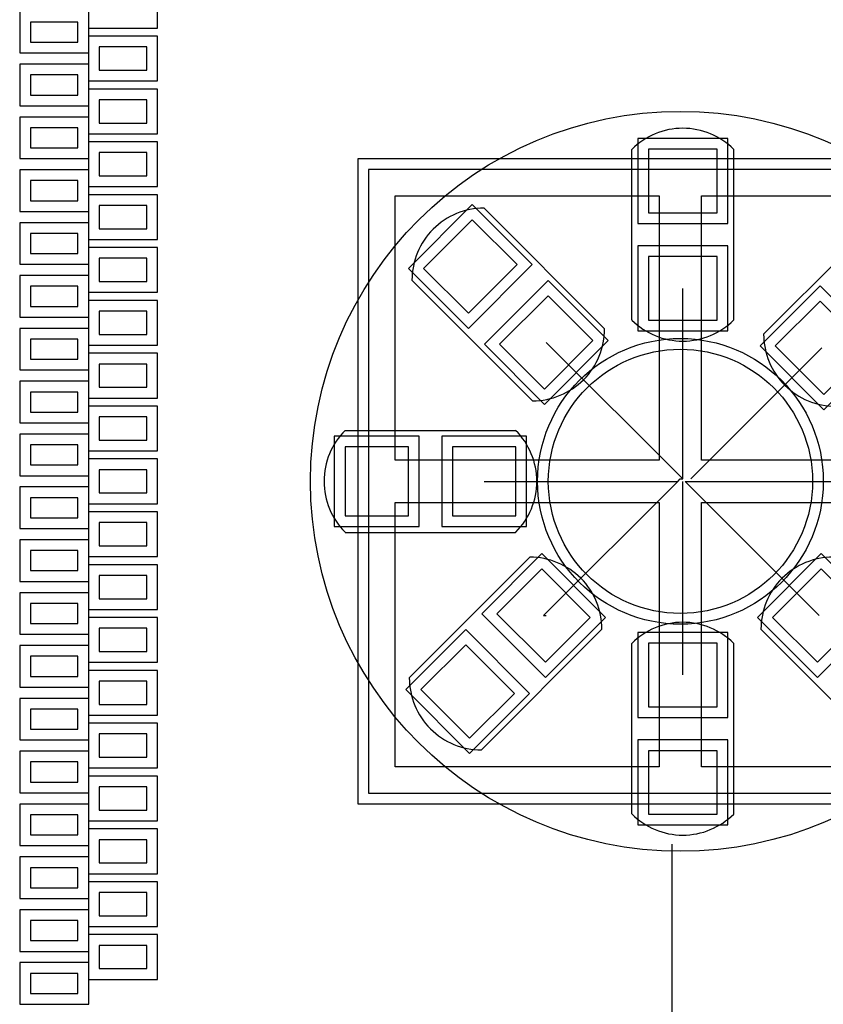
# Model space of a CAD drawing. Extents: x 135.1 to 204.2, y 94.6 to 120.2.
# Drawn here: x 147.1 to 154.7, y 102.2 to 111.5 of the extents above; entities that cross this region are included whole.
import ezdxf

# ---------------------------------------------------------------- set-up
doc = ezdxf.new("R2010")
doc.units = 0
doc.layers.get('0').update_dxf_attribs({"linetype": 'CONTINUOUS'})
for name, color, linetype in [('BOTTOMLAYER', 5, 'CONTINUOUS'), ('BOTTOMOVERLAY', 54, 'CONTINUOUS'), ('BOTTOMPASTE', 16, 'CONTINUOUS'), ('BOTTOMSOLDER', 6, 'CONTINUOUS'), ('MIDLAYER1', 16, 'CONTINUOUS'), ('MULTILAYER', 9, 'CONTINUOUS'), ('TOPLAYER', 1, 'CONTINUOUS'), ('TOPOVERLAY', 2, 'CONTINUOUS'), ('TOPPASTE', 8, 'CONTINUOUS'), ('TOPSOLDER', 216, 'CONTINUOUS')]:
    doc.layers.add(name, color=color, linetype=linetype)

# ---------------------------------------------------------------- blocks, each defined once
blk = doc.blocks.new('MT7628AN_DRQFN156_SMD_P0_2')
at = {"layer": 'TOPLAYER'}
for p, q in [((-2.949999, 2.949999), (-2.949999, -2.949999)), ((2.949999, -2.949999), (2.949999, 2.949999)), ((-2.949999, -2.949999), (2.949999, -2.949999)), ((-3.889997, -5.050003), (-4.109997, -5.050003)), ((-4.109997, -5.050003), (-4.109997, -5.499999)), ((-3.889997, -5.499999), (-3.889997, -5.050003)), ((-3.389998, -5.050003), (-3.609998, -5.050003)), ((-3.609998, -5.050003), (-3.609998, -5.499999)), ((-3.389998, -5.499999), (-3.389998, -5.050003)), ((-2.889999, -5.050003), (-3.109999, -5.050003)), ((-3.109999, -5.050003), (-3.109999, -5.499999)), ((-2.889999, -5.499999), (-2.889999, -5.050003)), ((-2.39, -5.050003), (-2.61, -5.050003)), ((-2.61, -5.050003), (-2.61, -5.499999)), ((-2.39, -5.499999), (-2.39, -5.050003)), ((-1.890001, -5.050003), (-2.110001, -5.050003)), ((-2.110001, -5.050003), (-2.110001, -5.499999)), ((-1.890001, -5.499999), (-1.890001, -5.050003)), ((-1.39, -5.050003), (-1.609999, -5.050003)), ((-1.609999, -5.050003), (-1.609999, -5.499999)), ((-1.39, -5.499999), (-1.39, -5.050003)), ((-0.890001, -5.050003), (-1.11, -5.050003)), ((-1.11, -5.050003), (-1.11, -5.499999)), ((-0.890001, -5.499999), (-0.890001, -5.050003)), ((-0.389999, -5.050005), (-0.609999, -5.050005)), ((-0.609999, -5.050005), (-0.609999, -5.500002)), ((-0.389999, -5.500002), (-0.389999, -5.050005)), ((0.11, -5.050005), (-0.11, -5.050005)), ((-0.11, -5.050005), (-0.11, -5.500002)), ((0.11, -5.500002), (0.11, -5.050005)), ((0.609999, -5.050005), (0.389999, -5.050005)), ((0.389999, -5.050005), (0.389999, -5.500002)), ((0.609999, -5.500002), (0.609999, -5.050005)), ((1.11, -5.050003), (0.890001, -5.050003)), ((0.890001, -5.050003), (0.890001, -5.499999)), ((1.11, -5.499999), (1.11, -5.050003)), ((1.609999, -5.050003), (1.39, -5.050003)), ((1.39, -5.050003), (1.39, -5.499999)), ((1.609999, -5.499999), (1.609999, -5.050003)), ((2.110001, -5.050003), (1.890001, -5.050003)), ((1.890001, -5.050003), (1.890001, -5.499999)), ((2.110001, -5.499999), (2.110001, -5.050003)), ((2.61, -5.050003), (2.39, -5.050003)), ((2.39, -5.050003), (2.39, -5.499999)), ((2.61, -5.499999), (2.61, -5.050003)), ((3.109999, -5.050003), (2.889999, -5.050003)), ((2.889999, -5.050003), (2.889999, -5.499999)), ((3.109999, -5.499999), (3.109999, -5.050003)), ((3.609998, -5.050003), (3.389998, -5.050003)), ((3.389998, -5.050003), (3.389998, -5.499999)), ((3.609998, -5.499999), (3.609998, -5.050003)), ((4.109997, -5.050003), (3.889997, -5.050003)), ((3.889997, -5.050003), (3.889997, -5.499999)), ((4.109997, -5.499999), (4.109997, -5.050003)), ((4.610001, -5.050003), (4.390001, -5.050003)), ((4.390001, -5.050003), (4.390001, -5.499999)), ((4.610001, -5.499999), (4.610001, -5.050003)), ((-4.109997, -5.499999), (-3.889997, -5.499999)), ((-3.609998, -5.499999), (-3.389998, -5.499999)), ((-3.109999, -5.499999), (-2.889999, -5.499999)), ((-2.61, -5.499999), (-2.39, -5.499999)), ((-2.110001, -5.499999), (-1.890001, -5.499999)), ((-1.609999, -5.499999), (-1.39, -5.499999)), ((-1.11, -5.499999), (-0.890001, -5.499999)), ((-0.609999, -5.500002), (-0.389999, -5.500002)), ((-0.11, -5.500002), (0.11, -5.500002)), ((0.389999, -5.500002), (0.609999, -5.500002)), ((0.890001, -5.499999), (1.11, -5.499999)), ((1.39, -5.499999), (1.609999, -5.499999)), ((1.890001, -5.499999), (2.110001, -5.499999)), ((2.39, -5.499999), (2.61, -5.499999)), ((2.889999, -5.499999), (3.109999, -5.499999)), ((3.389998, -5.499999), (3.609998, -5.499999)), ((3.889997, -5.499999), (4.109997, -5.499999)), ((4.390001, -5.499999), (4.610001, -5.499999)), ((-4.155001, -5.700001), (-4.344998, -5.700001)), ((-4.344998, -5.700001), (-4.344998, -6.149998)), ((-4.155001, -6.149998), (-4.155001, -5.700001)), ((-3.655002, -5.700001), (-3.844999, -5.700001)), ((-3.844999, -5.700001), (-3.844999, -6.149998)), ((-3.655002, -6.149998), (-3.655002, -5.700001)), ((-3.155003, -5.700001), (-3.345, -5.700001)), ((-3.345, -5.700001), (-3.345, -6.149998)), ((-3.155003, -6.149998), (-3.155003, -5.700001)), ((-2.655001, -5.700001), (-2.844998, -5.700001)), ((-2.844998, -5.700001), (-2.844998, -6.149998)), ((-2.655001, -6.149998), (-2.655001, -5.700001)), ((-2.155002, -5.700001), (-2.344999, -5.700001)), ((-2.344999, -5.700001), (-2.344999, -6.149998)), ((-2.155002, -6.149998), (-2.155002, -5.700001)), ((-1.655, -5.700001), (-1.844998, -5.700001)), ((-1.844998, -5.700001), (-1.844998, -6.149998)), ((-1.655, -6.149998), (-1.655, -5.700001)), ((-1.155002, -5.700001), (-1.344999, -5.700001)), ((-1.344999, -5.700001), (-1.344999, -6.149998)), ((-1.155002, -6.149998), (-1.155002, -5.700001)), ((-0.655002, -5.700001), (-0.845, -5.700001)), ((-0.845, -5.700001), (-0.845, -6.149998)), ((-0.655002, -6.149998), (-0.655002, -5.700001)), ((-0.155001, -5.700001), (-0.344998, -5.700001)), ((-0.344998, -5.700001), (-0.344998, -6.149998)), ((-0.155001, -6.149998), (-0.155001, -5.700001)), ((0.344998, -5.700001), (0.155001, -5.700001)), ((0.155001, -5.700001), (0.155001, -6.149998)), ((0.344998, -6.149998), (0.344998, -5.700001)), ((0.845, -5.700001), (0.655002, -5.700001)), ((0.655002, -5.700001), (0.655002, -6.149998)), ((0.845, -6.149998), (0.845, -5.700001)), ((1.344999, -5.700001), (1.155002, -5.700001)), ((1.155002, -5.700001), (1.155002, -6.149998)), ((1.344999, -6.149998), (1.344999, -5.700001)), ((1.844998, -5.700001), (1.655, -5.700001)), ((1.655, -5.700001), (1.655, -6.149998)), ((1.844998, -6.149998), (1.844998, -5.700001)), ((2.344999, -5.700001), (2.155002, -5.700001)), ((2.155002, -5.700001), (2.155002, -6.149998)), ((2.344999, -6.149998), (2.344999, -5.700001)), ((2.844998, -5.700001), (2.655001, -5.700001)), ((2.655001, -5.700001), (2.655001, -6.149998)), ((2.844998, -6.149998), (2.844998, -5.700001)), ((3.345, -5.700001), (3.155003, -5.700001)), ((3.155003, -5.700001), (3.155003, -6.149998)), ((3.345, -6.149998), (3.345, -5.700001)), ((3.844999, -5.700001), (3.655002, -5.700001)), ((3.655002, -5.700001), (3.655002, -6.149998)), ((3.844999, -6.149998), (3.844999, -5.700001)), ((4.344998, -5.700001), (4.155001, -5.700001)), ((4.155001, -5.700001), (4.155001, -6.149998)), ((4.344998, -6.149998), (4.344998, -5.700001)), ((4.844999, -5.700001), (4.655002, -5.700001)), ((4.655002, -5.700001), (4.655002, -6.149998)), ((4.844999, -6.149998), (4.844999, -5.700001)), ((-4.344998, -6.149998), (-4.155001, -6.149998)), ((-3.844999, -6.149998), (-3.655002, -6.149998)), ((-3.345, -6.149998), (-3.155003, -6.149998)), ((-2.844998, -6.149998), (-2.655001, -6.149998)), ((-2.344999, -6.149998), (-2.155002, -6.149998)), ((-1.844998, -6.149998), (-1.655, -6.149998)), ((-1.344999, -6.149998), (-1.155002, -6.149998)), ((-0.845, -6.149998), (-0.655002, -6.149998)), ((-0.344998, -6.149998), (-0.155001, -6.149998)), ((0.155001, -6.149998), (0.344998, -6.149998)), ((0.655002, -6.149998), (0.845, -6.149998)), ((1.155002, -6.149998), (1.344999, -6.149998)), ((1.655, -6.149998), (1.844998, -6.149998)), ((2.155002, -6.149998), (2.344999, -6.149998)), ((2.655001, -6.149998), (2.844998, -6.149998)), ((3.155003, -6.149998), (3.345, -6.149998)), ((3.655002, -6.149998), (3.844999, -6.149998)), ((4.155001, -6.149998), (4.344998, -6.149998)), ((4.655002, -6.149998), (4.844999, -6.149998))]:
    blk.add_line(p, q, dxfattribs=at)
at = {"layer": 'TOPPASTE'}
for p, q in [((-2.949999, 2.949999), (-2.949999, -2.949999)), ((2.949999, -2.949999), (2.949999, 2.949999)), ((-2.7, 0.2), (-2.7, 2.7)), ((-0.2, 2.7), (-0.2, 0.2)), ((0.2, 0.2), (0.2, 2.7)), ((2.7, 2.7), (2.7, 0.2)), ((-0.2, 0.2), (-2.7, 0.2)), ((2.7, 0.2), (0.2, 0.2)), ((-2.7, -2.7), (-2.7, -0.2)), ((-2.7, -0.2), (-0.2, -0.2)), ((-0.2, -0.2), (-0.2, -2.7)), ((0.2, -2.7), (0.2, -0.2)), ((0.2, -0.2), (2.7, -0.2)), ((2.7, -0.2), (2.7, -2.7)), ((-0.2, -2.7), (-2.7, -2.7)), ((2.7, -2.7), (0.2, -2.7)), ((-2.949999, -2.949999), (2.949999, -2.949999)), ((-3.889997, -5.050003), (-4.109997, -5.050003)), ((-4.109997, -5.050003), (-4.109997, -5.499999)), ((-3.889997, -5.499999), (-3.889997, -5.050003)), ((-3.389998, -5.050003), (-3.609998, -5.050003)), ((-3.609998, -5.050003), (-3.609998, -5.499999)), ((-3.389998, -5.499999), (-3.389998, -5.050003)), ((-2.889999, -5.050003), (-3.109999, -5.050003)), ((-3.109999, -5.050003), (-3.109999, -5.499999)), ((-2.889999, -5.499999), (-2.889999, -5.050003)), ((-2.39, -5.050003), (-2.61, -5.050003)), ((-2.61, -5.050003), (-2.61, -5.499999)), ((-2.39, -5.499999), (-2.39, -5.050003)), ((-1.890001, -5.050003), (-2.110001, -5.050003)), ((-2.110001, -5.050003), (-2.110001, -5.499999)), ((-1.890001, -5.499999), (-1.890001, -5.050003)), ((-1.39, -5.050003), (-1.609999, -5.050003)), ((-1.609999, -5.050003), (-1.609999, -5.499999)), ((-1.39, -5.499999), (-1.39, -5.050003)), ((-0.890001, -5.050003), (-1.11, -5.050003)), ((-1.11, -5.050003), (-1.11, -5.499999)), ((-0.890001, -5.499999), (-0.890001, -5.050003)), ((-0.389999, -5.050005), (-0.609999, -5.050005)), ((-0.609999, -5.050005), (-0.609999, -5.500002)), ((-0.389999, -5.500002), (-0.389999, -5.050005)), ((0.11, -5.050005), (-0.11, -5.050005)), ((-0.11, -5.050005), (-0.11, -5.500002)), ((0.11, -5.500002), (0.11, -5.050005)), ((0.609999, -5.050005), (0.389999, -5.050005)), ((0.389999, -5.050005), (0.389999, -5.500002)), ((0.609999, -5.500002), (0.609999, -5.050005)), ((1.11, -5.050003), (0.890001, -5.050003)), ((0.890001, -5.050003), (0.890001, -5.499999)), ((1.11, -5.499999), (1.11, -5.050003)), ((1.609999, -5.050003), (1.39, -5.050003)), ((1.39, -5.050003), (1.39, -5.499999)), ((1.609999, -5.499999), (1.609999, -5.050003)), ((2.110001, -5.050003), (1.890001, -5.050003)), ((1.890001, -5.050003), (1.890001, -5.499999)), ((2.110001, -5.499999), (2.110001, -5.050003)), ((2.61, -5.050003), (2.39, -5.050003)), ((2.39, -5.050003), (2.39, -5.499999)), ((2.61, -5.499999), (2.61, -5.050003)), ((3.109999, -5.050003), (2.889999, -5.050003)), ((2.889999, -5.050003), (2.889999, -5.499999)), ((3.109999, -5.499999), (3.109999, -5.050003)), ((3.609998, -5.050003), (3.389998, -5.050003)), ((3.389998, -5.050003), (3.389998, -5.499999)), ((3.609998, -5.499999), (3.609998, -5.050003)), ((4.109997, -5.050003), (3.889997, -5.050003)), ((3.889997, -5.050003), (3.889997, -5.499999)), ((4.109997, -5.499999), (4.109997, -5.050003)), ((4.610001, -5.050003), (4.390001, -5.050003)), ((4.390001, -5.050003), (4.390001, -5.499999)), ((4.610001, -5.499999), (4.610001, -5.050003)), ((-4.109997, -5.499999), (-3.889997, -5.499999)), ((-3.609998, -5.499999), (-3.389998, -5.499999)), ((-3.109999, -5.499999), (-2.889999, -5.499999)), ((-2.61, -5.499999), (-2.39, -5.499999)), ((-2.110001, -5.499999), (-1.890001, -5.499999)), ((-1.609999, -5.499999), (-1.39, -5.499999)), ((-1.11, -5.499999), (-0.890001, -5.499999)), ((-0.609999, -5.500002), (-0.389999, -5.500002)), ((-0.11, -5.500002), (0.11, -5.500002)), ((0.389999, -5.500002), (0.609999, -5.500002)), ((0.890001, -5.499999), (1.11, -5.499999)), ((1.39, -5.499999), (1.609999, -5.499999)), ((1.890001, -5.499999), (2.110001, -5.499999)), ((2.39, -5.499999), (2.61, -5.499999)), ((2.889999, -5.499999), (3.109999, -5.499999)), ((3.389998, -5.499999), (3.609998, -5.499999)), ((3.889997, -5.499999), (4.109997, -5.499999)), ((4.390001, -5.499999), (4.610001, -5.499999)), ((-4.155001, -5.700001), (-4.344998, -5.700001)), ((-4.344998, -5.700001), (-4.344998, -6.149998)), ((-4.155001, -6.149998), (-4.155001, -5.700001)), ((-3.655002, -5.700001), (-3.844999, -5.700001)), ((-3.844999, -5.700001), (-3.844999, -6.149998)), ((-3.655002, -6.149998), (-3.655002, -5.700001)), ((-3.155003, -5.700001), (-3.345, -5.700001)), ((-3.345, -5.700001), (-3.345, -6.149998)), ((-3.155003, -6.149998), (-3.155003, -5.700001)), ((-2.655001, -5.700001), (-2.844998, -5.700001)), ((-2.844998, -5.700001), (-2.844998, -6.149998)), ((-2.655001, -6.149998), (-2.655001, -5.700001)), ((-2.155002, -5.700001), (-2.344999, -5.700001)), ((-2.344999, -5.700001), (-2.344999, -6.149998)), ((-2.155002, -6.149998), (-2.155002, -5.700001)), ((-1.655, -5.700001), (-1.844998, -5.700001)), ((-1.844998, -5.700001), (-1.844998, -6.149998)), ((-1.655, -6.149998), (-1.655, -5.700001)), ((-1.155002, -5.700001), (-1.344999, -5.700001)), ((-1.344999, -5.700001), (-1.344999, -6.149998)), ((-1.155002, -6.149998), (-1.155002, -5.700001)), ((-0.655002, -5.700001), (-0.845, -5.700001)), ((-0.845, -5.700001), (-0.845, -6.149998)), ((-0.655002, -6.149998), (-0.655002, -5.700001)), ((-0.155001, -5.700001), (-0.344998, -5.700001)), ((-0.344998, -5.700001), (-0.344998, -6.149998)), ((-0.155001, -6.149998), (-0.155001, -5.700001)), ((0.344998, -5.700001), (0.155001, -5.700001)), ((0.155001, -5.700001), (0.155001, -6.149998)), ((0.344998, -6.149998), (0.344998, -5.700001)), ((0.845, -5.700001), (0.655002, -5.700001)), ((0.655002, -5.700001), (0.655002, -6.149998)), ((0.845, -6.149998), (0.845, -5.700001)), ((1.344999, -5.700001), (1.155002, -5.700001)), ((1.155002, -5.700001), (1.155002, -6.149998)), ((1.344999, -6.149998), (1.344999, -5.700001)), ((1.844998, -5.700001), (1.655, -5.700001)), ((1.655, -5.700001), (1.655, -6.149998)), ((1.844998, -6.149998), (1.844998, -5.700001)), ((2.344999, -5.700001), (2.155002, -5.700001)), ((2.155002, -5.700001), (2.155002, -6.149998)), ((2.344999, -6.149998), (2.344999, -5.700001)), ((2.844998, -5.700001), (2.655001, -5.700001)), ((2.655001, -5.700001), (2.655001, -6.149998)), ((2.844998, -6.149998), (2.844998, -5.700001)), ((3.345, -5.700001), (3.155003, -5.700001)), ((3.155003, -5.700001), (3.155003, -6.149998)), ((3.345, -6.149998), (3.345, -5.700001)), ((3.844999, -5.700001), (3.655002, -5.700001)), ((3.655002, -5.700001), (3.655002, -6.149998)), ((3.844999, -6.149998), (3.844999, -5.700001)), ((4.344998, -5.700001), (4.155001, -5.700001)), ((4.155001, -5.700001), (4.155001, -6.149998)), ((4.344998, -6.149998), (4.344998, -5.700001)), ((4.844999, -5.700001), (4.655002, -5.700001)), ((4.655002, -5.700001), (4.655002, -6.149998)), ((4.844999, -6.149998), (4.844999, -5.700001)), ((-4.344998, -6.149998), (-4.155001, -6.149998)), ((-3.844999, -6.149998), (-3.655002, -6.149998)), ((-3.345, -6.149998), (-3.155003, -6.149998)), ((-2.844998, -6.149998), (-2.655001, -6.149998)), ((-2.344999, -6.149998), (-2.155002, -6.149998)), ((-1.844998, -6.149998), (-1.655, -6.149998)), ((-1.344999, -6.149998), (-1.155002, -6.149998)), ((-0.845, -6.149998), (-0.655002, -6.149998)), ((-0.344998, -6.149998), (-0.155001, -6.149998)), ((0.155001, -6.149998), (0.344998, -6.149998)), ((0.655002, -6.149998), (0.845, -6.149998)), ((1.155002, -6.149998), (1.344999, -6.149998)), ((1.655, -6.149998), (1.844998, -6.149998)), ((2.155002, -6.149998), (2.344999, -6.149998)), ((2.655001, -6.149998), (2.844998, -6.149998)), ((3.155003, -6.149998), (3.345, -6.149998)), ((3.655002, -6.149998), (3.844999, -6.149998)), ((4.155001, -6.149998), (4.344998, -6.149998)), ((4.655002, -6.149998), (4.844999, -6.149998))]:
    blk.add_line(p, q, dxfattribs=at)
at = {"layer": 'TOPSOLDER'}
for p, q in [((-3.051599, 3.051599), (-3.051599, -3.051599)), ((3.051599, -3.051599), (3.051599, 3.051599)), ((-3.051599, -3.051599), (3.051599, -3.051599)), ((-4.288401, -4.948403), (-4.711601, -4.948403)), ((-4.288401, -5.601599), (-4.288401, -4.948403)), ((-3.788397, -4.948403), (-4.211597, -4.948403)), ((-4.211597, -4.948403), (-4.211597, -5.601599)), ((-3.788397, -5.601599), (-3.788397, -4.948403)), ((-3.288398, -4.948403), (-3.711598, -4.948403)), ((-3.711598, -4.948403), (-3.711598, -5.601599)), ((-3.288398, -5.601599), (-3.288398, -4.948403)), ((-2.788399, -4.948403), (-3.211599, -4.948403)), ((-3.211599, -4.948403), (-3.211599, -5.601599)), ((-2.788399, -5.601599), (-2.788399, -4.948403)), ((-2.2884, -4.948403), (-2.7116, -4.948403)), ((-2.7116, -4.948403), (-2.7116, -5.601599)), ((-2.2884, -5.601599), (-2.2884, -4.948403)), ((-1.788401, -4.948403), (-2.211601, -4.948403)), ((-2.211601, -4.948403), (-2.211601, -5.601599)), ((-1.788401, -5.601599), (-1.788401, -4.948403)), ((-1.2884, -4.948403), (-1.711599, -4.948403)), ((-1.711599, -4.948403), (-1.711599, -5.601599)), ((-1.2884, -5.601599), (-1.2884, -4.948403)), ((-0.788401, -4.948403), (-1.2116, -4.948403)), ((-1.2116, -4.948403), (-1.2116, -5.601599)), ((-0.788401, -5.601599), (-0.788401, -4.948403)), ((-0.288399, -4.948405), (-0.711599, -4.948405)), ((-0.711599, -4.948405), (-0.711599, -5.601602)), ((-0.288399, -5.601602), (-0.288399, -4.948405)), ((0.2116, -4.948405), (-0.2116, -4.948405)), ((-0.2116, -4.948405), (-0.2116, -5.601602)), ((0.2116, -5.601602), (0.2116, -4.948405)), ((0.711599, -4.948405), (0.288399, -4.948405)), ((0.288399, -4.948405), (0.288399, -5.601602)), ((0.711599, -5.601602), (0.711599, -4.948405)), ((1.2116, -4.948403), (0.788401, -4.948403)), ((0.788401, -4.948403), (0.788401, -5.601599)), ((1.2116, -5.601599), (1.2116, -4.948403)), ((1.711599, -4.948403), (1.2884, -4.948403)), ((1.2884, -4.948403), (1.2884, -5.601599)), ((1.711599, -5.601599), (1.711599, -4.948403)), ((2.211601, -4.948403), (1.788401, -4.948403)), ((1.788401, -4.948403), (1.788401, -5.601599)), ((2.211601, -5.601599), (2.211601, -4.948403)), ((2.7116, -4.948403), (2.2884, -4.948403)), ((2.2884, -4.948403), (2.2884, -5.601599)), ((2.7116, -5.601599), (2.7116, -4.948403)), ((3.211599, -4.948403), (2.788399, -4.948403)), ((2.788399, -4.948403), (2.788399, -5.601599)), ((3.211599, -5.601599), (3.211599, -4.948403)), ((3.711598, -4.948403), (3.288398, -4.948403)), ((3.288398, -4.948403), (3.288398, -5.601599)), ((3.711598, -5.601599), (3.711598, -4.948403)), ((4.211597, -4.948403), (3.788397, -4.948403)), ((3.788397, -4.948403), (3.788397, -5.601599)), ((4.211597, -5.601599), (4.211597, -4.948403)), ((4.711601, -4.948403), (4.288401, -4.948403)), ((4.288401, -4.948403), (4.288401, -5.601599)), ((4.711601, -5.601599), (4.711601, -4.948403)), ((-4.711601, -5.601599), (-4.288401, -5.601599)), ((-4.053401, -5.598401), (-4.446598, -5.598401)), ((-4.211597, -5.601599), (-3.788397, -5.601599)), ((-4.053401, -6.251598), (-4.053401, -5.598401)), ((-3.553402, -5.598401), (-3.946599, -5.598401)), ((-3.946599, -5.598401), (-3.946599, -6.251598)), ((-3.711598, -5.601599), (-3.288398, -5.601599)), ((-3.553402, -6.251598), (-3.553402, -5.598401)), ((-3.053403, -5.598401), (-3.4466, -5.598401)), ((-3.4466, -5.598401), (-3.4466, -6.251598)), ((-3.211599, -5.601599), (-2.788399, -5.601599)), ((-3.053403, -6.251598), (-3.053403, -5.598401)), ((-2.553401, -5.598401), (-2.946598, -5.598401)), ((-2.946598, -5.598401), (-2.946598, -6.251598)), ((-2.7116, -5.601599), (-2.2884, -5.601599)), ((-2.553401, -6.251598), (-2.553401, -5.598401)), ((-2.053402, -5.598401), (-2.446599, -5.598401)), ((-2.446599, -5.598401), (-2.446599, -6.251598)), ((-2.211601, -5.601599), (-1.788401, -5.601599)), ((-2.053402, -6.251598), (-2.053402, -5.598401)), ((-1.5534, -5.598401), (-1.946598, -5.598401)), ((-1.946598, -5.598401), (-1.946598, -6.251598)), ((-1.711599, -5.601599), (-1.2884, -5.601599)), ((-1.5534, -6.251598), (-1.5534, -5.598401)), ((-1.053401, -5.598401), (-1.446599, -5.598401)), ((-1.446599, -5.598401), (-1.446599, -6.251598)), ((-1.2116, -5.601599), (-0.788401, -5.601599)), ((-1.053401, -6.251598), (-1.053401, -5.598401)), ((-0.553403, -5.598401), (-0.9466, -5.598401)), ((-0.9466, -5.598401), (-0.9466, -6.251598)), ((-0.711599, -5.601602), (-0.288399, -5.601602)), ((-0.553403, -6.251598), (-0.553403, -5.598401)), ((-0.053401, -5.598401), (-0.446598, -5.598401)), ((-0.446598, -5.598401), (-0.446598, -6.251598)), ((-0.2116, -5.601602), (0.2116, -5.601602)), ((-0.053401, -6.251598), (-0.053401, -5.598401)), ((0.446598, -5.598401), (0.053401, -5.598401)), ((0.053401, -5.598401), (0.053401, -6.251598)), ((0.288399, -5.601602), (0.711599, -5.601602)), ((0.446598, -6.251598), (0.446598, -5.598401)), ((0.9466, -5.598401), (0.553403, -5.598401)), ((0.553403, -5.598401), (0.553403, -6.251598)), ((0.788401, -5.601599), (1.2116, -5.601599)), ((0.9466, -6.251598), (0.9466, -5.598401)), ((1.446599, -5.598401), (1.053401, -5.598401)), ((1.053401, -5.598401), (1.053401, -6.251598)), ((1.2884, -5.601599), (1.711599, -5.601599)), ((1.446599, -6.251598), (1.446599, -5.598401)), ((1.946598, -5.598401), (1.5534, -5.598401)), ((1.5534, -5.598401), (1.5534, -6.251598)), ((1.788401, -5.601599), (2.211601, -5.601599)), ((1.946598, -6.251598), (1.946598, -5.598401)), ((2.446599, -5.598401), (2.053402, -5.598401)), ((2.053402, -5.598401), (2.053402, -6.251598)), ((2.2884, -5.601599), (2.7116, -5.601599)), ((2.446599, -6.251598), (2.446599, -5.598401)), ((2.946598, -5.598401), (2.553401, -5.598401)), ((2.553401, -5.598401), (2.553401, -6.251598)), ((2.788399, -5.601599), (3.211599, -5.601599)), ((2.946598, -6.251598), (2.946598, -5.598401)), ((3.4466, -5.598401), (3.053403, -5.598401)), ((3.053403, -5.598401), (3.053403, -6.251598)), ((3.288398, -5.601599), (3.711598, -5.601599)), ((3.4466, -6.251598), (3.4466, -5.598401)), ((3.946599, -5.598401), (3.553402, -5.598401)), ((3.553402, -5.598401), (3.553402, -6.251598)), ((3.788397, -5.601599), (4.211597, -5.601599)), ((3.946599, -6.251598), (3.946599, -5.598401)), ((4.446598, -5.598401), (4.053401, -5.598401)), ((4.053401, -5.598401), (4.053401, -6.251598)), ((4.288401, -5.601599), (4.711601, -5.601599)), ((4.446598, -6.251598), (4.446598, -5.598401)), ((4.946599, -5.598401), (4.553402, -5.598401)), ((4.553402, -5.598401), (4.553402, -6.251598)), ((4.946599, -6.251598), (4.946599, -5.598401)), ((-4.446598, -6.251598), (-4.053401, -6.251598)), ((-3.946599, -6.251598), (-3.553402, -6.251598)), ((-3.4466, -6.251598), (-3.053403, -6.251598)), ((-2.946598, -6.251598), (-2.553401, -6.251598)), ((-2.446599, -6.251598), (-2.053402, -6.251598)), ((-1.946598, -6.251598), (-1.5534, -6.251598)), ((-1.446599, -6.251598), (-1.053401, -6.251598)), ((-0.9466, -6.251598), (-0.553403, -6.251598)), ((-0.446598, -6.251598), (-0.053401, -6.251598)), ((0.053401, -6.251598), (0.446598, -6.251598)), ((0.553403, -6.251598), (0.9466, -6.251598)), ((1.053401, -6.251598), (1.446599, -6.251598)), ((1.5534, -6.251598), (1.946598, -6.251598)), ((2.053402, -6.251598), (2.446599, -6.251598)), ((2.553401, -6.251598), (2.946598, -6.251598)), ((3.053403, -6.251598), (3.4466, -6.251598)), ((3.553402, -6.251598), (3.946599, -6.251598)), ((4.053401, -6.251598), (4.446598, -6.251598)), ((4.553402, -6.251598), (4.946599, -6.251598))]:
    blk.add_line(p, q, dxfattribs=at)
blk = doc.blocks.new('C0402_B_5')
at = {"layer": 'BOTTOMLAYER'}
for p, q in [((-0.208003, 0.325001), (-0.808002, 0.325001)), ((-0.808002, 0.325001), (-0.808002, -0.325001)), ((-0.208003, -0.325001), (-0.208003, 0.325001)), ((0.808002, 0.325001), (0.208003, 0.325001)), ((0.208003, 0.325001), (0.208003, -0.325001)), ((0.808002, -0.325001), (0.808002, 0.325001)), ((-0.808002, -0.325001), (-0.208003, -0.325001)), ((0.208003, -0.325001), (0.808002, -0.325001))]:
    blk.add_line(p, q, dxfattribs=at)
at = {"layer": 'BOTTOMOVERLAY'}
for p, q in [((0.806265, 0.4826), (-0.806262, 0.482603)), ((-0.806265, -0.4826), (-0.807319, -0.481546)), ((0.806265, -0.4826), (-0.806265, -0.4826)), ((0.807316, -0.481548), (0.806265, -0.4826))]:
    blk.add_line(p, q, dxfattribs=at)
for centre, radius, start, end in [((-0.32577, 0.000003), 0.68101, 134.875, -135), ((0.325765, 0.000003), 0.681015, -45, 45.125)]:
    blk.add_arc(centre, radius, start, end, dxfattribs=at)
at = {"layer": 'BOTTOMPASTE'}
for p, q in [((-0.208003, 0.325001), (-0.808002, 0.325001)), ((-0.808002, 0.325001), (-0.808002, -0.325001)), ((-0.208003, -0.325001), (-0.208003, 0.325001)), ((0.808002, 0.325001), (0.208003, 0.325001)), ((0.208003, 0.325001), (0.208003, -0.325001)), ((0.808002, -0.325001), (0.808002, 0.325001)), ((-0.808002, -0.325001), (-0.208003, -0.325001)), ((0.208003, -0.325001), (0.808002, -0.325001))]:
    blk.add_line(p, q, dxfattribs=at)
at = {"layer": 'BOTTOMSOLDER'}
for p, q in [((-0.106403, 0.426601), (-0.909602, 0.426601)), ((-0.909602, 0.426601), (-0.909602, -0.426601)), ((-0.106403, -0.426601), (-0.106403, 0.426601)), ((0.909602, 0.426601), (0.106403, 0.426601)), ((0.106403, 0.426601), (0.106403, -0.426601)), ((0.909602, -0.426601), (0.909602, 0.426601)), ((-0.909602, -0.426601), (-0.106403, -0.426601)), ((0.106403, -0.426601), (0.909602, -0.426601))]:
    blk.add_line(p, q, dxfattribs=at)
blk = doc.blocks.new('C0402_B_6')
at = {"layer": 'BOTTOMLAYER'}
for p, q in [((-0.207998, 0.325001), (-0.807997, 0.325001)), ((-0.807997, 0.325001), (-0.807997, -0.325001)), ((-0.207998, -0.325001), (-0.207998, 0.325001)), ((0.807997, 0.325001), (0.207998, 0.325001)), ((0.207998, 0.325001), (0.207998, -0.325001)), ((0.807997, -0.325001), (0.807997, 0.325001)), ((-0.807997, -0.325001), (-0.207998, -0.325001)), ((0.207998, -0.325001), (0.807997, -0.325001))]:
    blk.add_line(p, q, dxfattribs=at)
at = {"layer": 'BOTTOMOVERLAY'}
for p, q in [((0.806262, 0.4826), (-0.806262, 0.4826)), ((-0.806265, -0.4826), (-0.807319, -0.481546)), ((0.806265, -0.4826), (-0.806265, -0.4826)), ((0.807316, -0.481548), (0.806265, -0.4826))]:
    blk.add_line(p, q, dxfattribs=at)
for centre, radius, start, end in [((-0.325768, 0.000003), 0.68101, 134.875, -135), ((0.325765, 0.000003), 0.681015, -45, 45.125)]:
    blk.add_arc(centre, radius, start, end, dxfattribs=at)
at = {"layer": 'BOTTOMPASTE'}
for p, q in [((-0.207998, 0.325001), (-0.807997, 0.325001)), ((-0.807997, 0.325001), (-0.807997, -0.325001)), ((-0.207998, -0.325001), (-0.207998, 0.325001)), ((0.807997, 0.325001), (0.207998, 0.325001)), ((0.207998, 0.325001), (0.207998, -0.325001)), ((0.807997, -0.325001), (0.807997, 0.325001)), ((-0.807997, -0.325001), (-0.207998, -0.325001)), ((0.207998, -0.325001), (0.807997, -0.325001))]:
    blk.add_line(p, q, dxfattribs=at)
at = {"layer": 'BOTTOMSOLDER'}
for p, q in [((-0.106398, 0.426601), (-0.909597, 0.426601)), ((-0.909597, 0.426601), (-0.909597, -0.426601)), ((-0.106398, -0.426601), (-0.106398, 0.426601)), ((0.909597, 0.426601), (0.106398, 0.426601)), ((0.106398, 0.426601), (0.106398, -0.426601)), ((0.909597, -0.426601), (0.909597, 0.426601)), ((-0.909597, -0.426601), (-0.106398, -0.426601)), ((0.106398, -0.426601), (0.909597, -0.426601))]:
    blk.add_line(p, q, dxfattribs=at)
blk = doc.blocks.new('C0402_B_7')
at = {"layer": 'BOTTOMLAYER'}
for p, q in [((-0.207998, 0.325001), (-0.807997, 0.325001)), ((-0.807997, 0.325001), (-0.807997, -0.325001)), ((-0.207998, -0.325001), (-0.207998, 0.325001)), ((0.807997, 0.325001), (0.207998, 0.325001)), ((0.207998, 0.325001), (0.207998, -0.325001)), ((0.807997, -0.325001), (0.807997, 0.325001)), ((-0.807997, -0.325001), (-0.207998, -0.325001)), ((0.207998, -0.325001), (0.807997, -0.325001))]:
    blk.add_line(p, q, dxfattribs=at)
at = {"layer": 'BOTTOMOVERLAY'}
for p, q in [((-0.806262, 0.4826), (0.806262, 0.4826)), ((-0.806265, -0.4826), (-0.807319, -0.481546)), ((-0.806265, -0.4826), (0.806265, -0.4826)), ((0.806265, -0.4826), (0.807316, -0.481548))]:
    blk.add_line(p, q, dxfattribs=at)
for centre, radius, start, end in [((-0.325768, 0.000003), 0.68101, -225.125, -135), ((0.325765, 0.000003), 0.681015, -45, -314.875)]:
    blk.add_arc(centre, radius, start, end, dxfattribs=at)
at = {"layer": 'BOTTOMPASTE'}
for p, q in [((-0.207998, 0.325001), (-0.807997, 0.325001)), ((-0.807997, 0.325001), (-0.807997, -0.325001)), ((-0.207998, -0.325001), (-0.207998, 0.325001)), ((0.807997, 0.325001), (0.207998, 0.325001)), ((0.207998, 0.325001), (0.207998, -0.325001)), ((0.807997, -0.325001), (0.807997, 0.325001)), ((-0.807997, -0.325001), (-0.207998, -0.325001)), ((0.207998, -0.325001), (0.807997, -0.325001))]:
    blk.add_line(p, q, dxfattribs=at)
at = {"layer": 'BOTTOMSOLDER'}
for p, q in [((-0.106398, 0.426601), (-0.909597, 0.426601)), ((-0.909597, 0.426601), (-0.909597, -0.426601)), ((-0.106398, -0.426601), (-0.106398, 0.426601)), ((0.909597, 0.426601), (0.106398, 0.426601)), ((0.106398, 0.426601), (0.106398, -0.426601)), ((0.909597, -0.426601), (0.909597, 0.426601)), ((-0.909597, -0.426601), (-0.106398, -0.426601)), ((0.106398, -0.426601), (0.909597, -0.426601))]:
    blk.add_line(p, q, dxfattribs=at)
blk = doc.blocks.new('C0402_B_8')
at = {"layer": 'BOTTOMLAYER'}
for p, q in [((-0.208001, 0.325003), (-0.807999, 0.325003)), ((-0.807999, 0.325003), (-0.807999, -0.324998)), ((-0.208001, -0.324998), (-0.208001, 0.325003)), ((0.807997, 0.325003), (0.207998, 0.325003)), ((0.207998, 0.325003), (0.207998, -0.324998)), ((0.807997, -0.324998), (0.807997, 0.325003)), ((-0.807999, -0.324998), (-0.208001, -0.324998)), ((0.207998, -0.324998), (0.807997, -0.324998))]:
    blk.add_line(p, q, dxfattribs=at)
at = {"layer": 'BOTTOMOVERLAY'}
for p, q in [((-0.806262, 0.4826), (0.806262, 0.4826)), ((-0.807319, -0.481548), (-0.806265, -0.482603)), ((-0.806265, -0.482603), (0.806265, -0.482603)), ((0.807316, -0.481548), (0.806265, -0.482603))]:
    blk.add_line(p, q, dxfattribs=at)
for centre, radius, start, end in [((-0.325768, 0.000003), 0.68101, 134.875, 225), ((0.325765, 0.000003), 0.681015, -45, 45.125)]:
    blk.add_arc(centre, radius, start, end, dxfattribs=at)
at = {"layer": 'BOTTOMPASTE'}
for p, q in [((-0.208001, 0.325003), (-0.807999, 0.325003)), ((-0.807999, 0.325003), (-0.807999, -0.324998)), ((-0.208001, -0.324998), (-0.208001, 0.325003)), ((0.807997, 0.325003), (0.207998, 0.325003)), ((0.207998, 0.325003), (0.207998, -0.324998)), ((0.807997, -0.324998), (0.807997, 0.325003)), ((-0.807999, -0.324998), (-0.208001, -0.324998)), ((0.207998, -0.324998), (0.807997, -0.324998))]:
    blk.add_line(p, q, dxfattribs=at)
at = {"layer": 'BOTTOMSOLDER'}
for p, q in [((-0.106401, 0.426603), (-0.909599, 0.426603)), ((-0.909599, 0.426603), (-0.909599, -0.426598)), ((-0.106401, -0.426598), (-0.106401, 0.426603)), ((0.909597, 0.426603), (0.106398, 0.426603)), ((0.106398, 0.426603), (0.106398, -0.426598)), ((0.909597, -0.426598), (0.909597, 0.426603)), ((-0.909599, -0.426598), (-0.106401, -0.426598)), ((0.106398, -0.426598), (0.909597, -0.426598))]:
    blk.add_line(p, q, dxfattribs=at)
blk = doc.blocks.new('C0402_B_9')
at = {"layer": 'BOTTOMLAYER'}
for p, q in [((-0.207998, 0.325001), (-0.807997, 0.325001)), ((-0.807997, 0.325001), (-0.807997, -0.325001)), ((-0.207998, -0.325001), (-0.207998, 0.325001)), ((0.807997, 0.325001), (0.207998, 0.325001)), ((0.207998, 0.325001), (0.207998, -0.325001)), ((0.807997, -0.325001), (0.807997, 0.325001)), ((-0.807997, -0.325001), (-0.207998, -0.325001)), ((0.207998, -0.325001), (0.807997, -0.325001))]:
    blk.add_line(p, q, dxfattribs=at)
at = {"layer": 'BOTTOMOVERLAY'}
for p, q in [((-0.806262, 0.4826), (0.806262, 0.4826)), ((-0.806265, -0.4826), (-0.807319, -0.481546)), ((-0.806265, -0.4826), (0.806265, -0.4826)), ((0.806265, -0.4826), (0.807316, -0.481548))]:
    blk.add_line(p, q, dxfattribs=at)
for centre, radius, start, end in [((-0.325768, 0.000003), 0.68101, -225.125, -135), ((0.325765, 0.000003), 0.681015, -45, -314.875)]:
    blk.add_arc(centre, radius, start, end, dxfattribs=at)
at = {"layer": 'BOTTOMPASTE'}
for p, q in [((-0.207998, 0.325001), (-0.807997, 0.325001)), ((-0.807997, 0.325001), (-0.807997, -0.325001)), ((-0.207998, -0.325001), (-0.207998, 0.325001)), ((0.807997, 0.325001), (0.207998, 0.325001)), ((0.207998, 0.325001), (0.207998, -0.325001)), ((0.807997, -0.325001), (0.807997, 0.325001)), ((-0.807997, -0.325001), (-0.207998, -0.325001)), ((0.207998, -0.325001), (0.807997, -0.325001))]:
    blk.add_line(p, q, dxfattribs=at)
at = {"layer": 'BOTTOMSOLDER'}
for p, q in [((-0.106398, 0.426601), (-0.909597, 0.426601)), ((-0.909597, 0.426601), (-0.909597, -0.426601)), ((-0.106398, -0.426601), (-0.106398, 0.426601)), ((0.909597, 0.426601), (0.106398, 0.426601)), ((0.106398, 0.426601), (0.106398, -0.426601)), ((0.909597, -0.426601), (0.909597, 0.426601)), ((-0.909597, -0.426601), (-0.106398, -0.426601)), ((0.106398, -0.426601), (0.909597, -0.426601))]:
    blk.add_line(p, q, dxfattribs=at)
blk = doc.blocks.new('C0402_B_11')
at = {"layer": 'BOTTOMLAYER'}
for p, q in [((-0.207998, 0.325001), (-0.807997, 0.325001)), ((-0.807997, 0.325001), (-0.807997, -0.325001)), ((-0.207998, -0.325001), (-0.207998, 0.325001)), ((0.807997, 0.325001), (0.207998, 0.325001)), ((0.207998, 0.325001), (0.207998, -0.325001)), ((0.807997, -0.325001), (0.807997, 0.325001)), ((-0.807997, -0.325001), (-0.207998, -0.325001)), ((0.207998, -0.325001), (0.807997, -0.325001))]:
    blk.add_line(p, q, dxfattribs=at)
at = {"layer": 'BOTTOMOVERLAY'}
for p, q in [((-0.806262, 0.4826), (0.806262, 0.4826)), ((-0.807319, -0.481546), (-0.806265, -0.4826)), ((-0.806265, -0.4826), (0.806265, -0.4826)), ((0.806265, -0.4826), (0.807316, -0.481548))]:
    blk.add_line(p, q, dxfattribs=at)
for centre, radius, start, end in [((-0.325768, 0.000003), 0.68101, -225.125, -135), ((0.325765, 0.000003), 0.681015, -45, -314.875)]:
    blk.add_arc(centre, radius, start, end, dxfattribs=at)
at = {"layer": 'BOTTOMPASTE'}
for p, q in [((-0.207998, 0.325001), (-0.807997, 0.325001)), ((-0.807997, 0.325001), (-0.807997, -0.325001)), ((-0.207998, -0.325001), (-0.207998, 0.325001)), ((0.807997, 0.325001), (0.207998, 0.325001)), ((0.207998, 0.325001), (0.207998, -0.325001)), ((0.807997, -0.325001), (0.807997, 0.325001)), ((-0.807997, -0.325001), (-0.207998, -0.325001)), ((0.207998, -0.325001), (0.807997, -0.325001))]:
    blk.add_line(p, q, dxfattribs=at)
at = {"layer": 'BOTTOMSOLDER'}
for p, q in [((-0.106398, 0.426601), (-0.909597, 0.426601)), ((-0.909597, 0.426601), (-0.909597, -0.426601)), ((-0.106398, -0.426601), (-0.106398, 0.426601)), ((0.909597, 0.426601), (0.106398, 0.426601)), ((0.106398, 0.426601), (0.106398, -0.426601)), ((0.909597, -0.426601), (0.909597, 0.426601)), ((-0.909597, -0.426601), (-0.106398, -0.426601)), ((0.106398, -0.426601), (0.909597, -0.426601))]:
    blk.add_line(p, q, dxfattribs=at)
blk = doc.blocks.new('C0402_B_12')
at = {"layer": 'BOTTOMLAYER'}
for p, q in [((-0.207998, 0.325001), (-0.807997, 0.325001)), ((-0.807997, 0.325001), (-0.807997, -0.325001)), ((-0.207998, -0.325001), (-0.207998, 0.325001)), ((0.807997, 0.325001), (0.207998, 0.325001)), ((0.207998, 0.325001), (0.207998, -0.325001)), ((0.807997, -0.325001), (0.807997, 0.325001)), ((-0.807997, -0.325001), (-0.207998, -0.325001)), ((0.207998, -0.325001), (0.807997, -0.325001))]:
    blk.add_line(p, q, dxfattribs=at)
at = {"layer": 'BOTTOMOVERLAY'}
for p, q in [((0.806262, 0.4826), (-0.806262, 0.4826)), ((-0.806265, -0.4826), (-0.807319, -0.481546)), ((0.806265, -0.4826), (-0.806265, -0.4826)), ((0.806265, -0.4826), (0.807316, -0.481548))]:
    blk.add_line(p, q, dxfattribs=at)
for centre, radius, start, end in [((-0.325768, 0.000003), 0.68101, -225.125, -135), ((0.325765, 0.000003), 0.681015, -45, 45.125)]:
    blk.add_arc(centre, radius, start, end, dxfattribs=at)
at = {"layer": 'BOTTOMPASTE'}
for p, q in [((-0.207998, 0.325001), (-0.807997, 0.325001)), ((-0.807997, 0.325001), (-0.807997, -0.325001)), ((-0.207998, -0.325001), (-0.207998, 0.325001)), ((0.807997, 0.325001), (0.207998, 0.325001)), ((0.207998, 0.325001), (0.207998, -0.325001)), ((0.807997, -0.325001), (0.807997, 0.325001)), ((-0.807997, -0.325001), (-0.207998, -0.325001)), ((0.207998, -0.325001), (0.807997, -0.325001))]:
    blk.add_line(p, q, dxfattribs=at)
at = {"layer": 'BOTTOMSOLDER'}
for p, q in [((-0.106398, 0.426601), (-0.909597, 0.426601)), ((-0.909597, 0.426601), (-0.909597, -0.426601)), ((-0.106398, -0.426601), (-0.106398, 0.426601)), ((0.909597, 0.426601), (0.106398, 0.426601)), ((0.106398, 0.426601), (0.106398, -0.426601)), ((0.909597, -0.426601), (0.909597, 0.426601)), ((-0.909597, -0.426601), (-0.106398, -0.426601)), ((0.106398, -0.426601), (0.909597, -0.426601))]:
    blk.add_line(p, q, dxfattribs=at)

msp = doc.modelspace()

# ---------------------------------------------------------------- linework, layer by layer
at = {"layer": 'BOTTOMLAYER'}
for p, q in [((153.390803, 107.189201), (153.390803, 108.992604)), ((152.099013, 108.480992), (153.390803, 107.189201)), ((153.467003, 107.189201), (154.707991, 108.43019)), ((151.511201, 107.167002), (153.343204, 107.167002)), ((152.073613, 105.897411), (153.343204, 107.167002)), ((153.343204, 107.167002), (153.365403, 107.189201)), ((153.365403, 107.189201), (153.390803, 107.189201)), ((153.390803, 105.335001), (153.390803, 107.167002)), ((153.413003, 107.167002), (155.219603, 107.167002)), ((153.413003, 107.167002), (154.682594, 105.897411)), ((152.073613, 105.897411), (152.099013, 105.897411))]:
    msp.add_line(p, q, dxfattribs=at)
msp.add_circle((153.368604, 107.167002), 1.25, dxfattribs=at)
at = {"layer": 'BOTTOMOVERLAY'}
msp.add_circle((153.368604, 107.167002), 3.500001, dxfattribs=at)
at = {"layer": 'BOTTOMSOLDER'}
msp.add_circle((153.368604, 107.167002), 1.3516, dxfattribs=at)
at = {"layer": 'MIDLAYER1'}
msp.add_circle((153.368604, 107.167002), 1.25, dxfattribs=at)
at = {"layer": 'MULTILAYER'}
msp.add_circle((153.368604, 107.167002), 1.25, dxfattribs=at)
at = {"layer": 'TOPLAYER'}
msp.add_circle((153.368604, 107.167002), 1.25, dxfattribs=at)
at = {"layer": 'TOPOVERLAY'}
msp.add_line((153.289203, 97.308601), (153.289203, 103.734801), dxfattribs=at)
at = {"layer": 'TOPSOLDER'}
msp.add_circle((153.368604, 107.167002), 1.3516, dxfattribs=at)

# ---------------------------------------------------------------- block references
for name, p, rotation in [('MT7628AN_DRQFN156_SMD_P0_2', (153.368604, 107.167002), 270), ('C0402_B_12', (153.390803, 109.500601), 270), ('C0402_B_7', (151.739803, 108.840201), 315), ('C0402_B_5', (155.067203, 108.789401), 225), ('C0402_B_11', (151.003203, 107.167002), 360), ('C0402_B_6', (151.714403, 105.538201), 225), ('C0402_B_9', (155.041803, 105.538201), 315), ('C0402_B_8', (153.390803, 104.827001), 90)]:
    msp.add_blockref(name, p, dxfattribs=dict(rotation=rotation))

doc.saveas('drawing.dxf')
